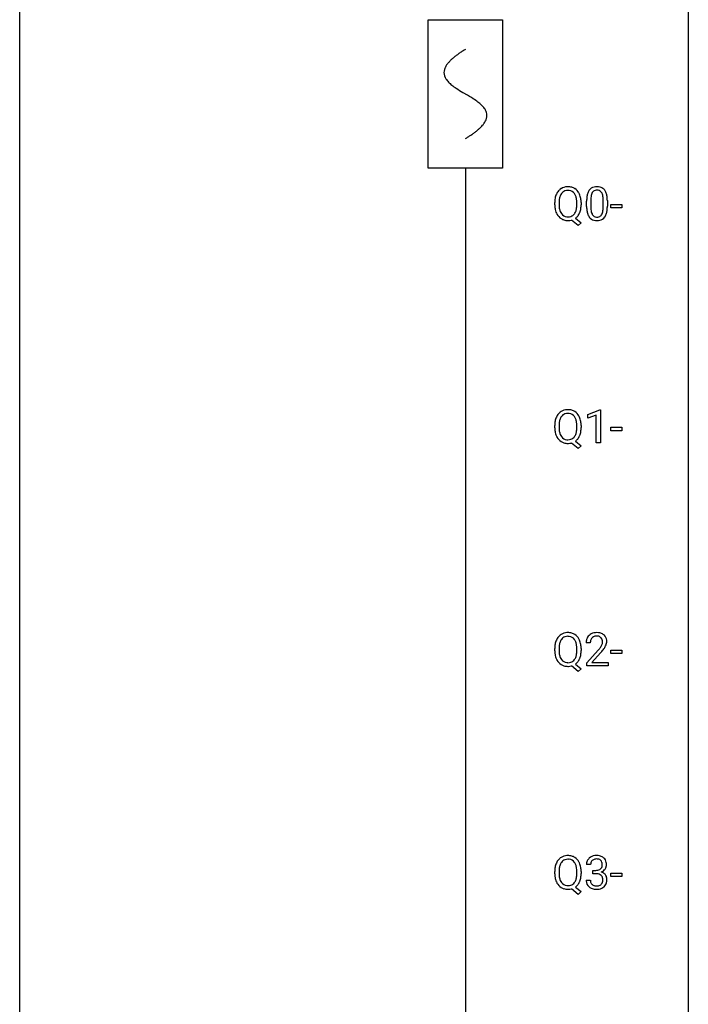
# Model space of a CAD drawing. Extents: x 3 to 27, y -3 to 140.
# Drawn here: x 3 to 27, y 32 to 67 of the extents above; entities that cross this region are included whole.
import ezdxf

# ---------------------------------------------------------------- set-up
doc = ezdxf.new("R2010")
doc.units = 0
for name, color, linetype in [('DEFAULT_255_1_234', 255, 'CONTINUOUS'), ('DEFAULT_255_2_778', 255, 'CONTINUOUS'), ('DEFAULT_255_2_778_1', 255, 'CONTINUOUS')]:
    doc.layers.add(name, color=color, linetype=linetype)

msp = doc.modelspace()

# ---------------------------------------------------------------- linework, layer by layer
at = {"layer": 'DEFAULT_255_1_234'}
for p, q in [((21.833, 60.739), (21.833, 60.824)), ((21.987, 60.836), (21.987, 60.75)), ((22.62, 60.739), (22.62, 60.825)), ((22.774, 60.825), (22.774, 60.75)), ((22.969, 60.682), (22.969, 60.88)), ((23.117, 60.916), (23.117, 60.678)), ((23.558, 60.662), (23.558, 60.905)), ((23.707, 60.894), (23.707, 60.702)), ((23.83, 60.639), (23.83, 60.76)), ((23.83, 60.76), (24.222, 60.76)), ((24.222, 60.76), (24.222, 60.639)), ((24.222, 60.639), (23.83, 60.639)), ((22.673, 60.005), (22.427, 60.201)), ((22.57, 60.266), (22.778, 60.103)), ((22.778, 60.103), (22.673, 60.005)), ((23.013, 53.281), (23.439, 53.44)), ((23.439, 53.44), (23.462, 53.44)), ((23.462, 53.44), (23.462, 52.265)), ((23.013, 53.146), (23.013, 53.281)), ((23.312, 53.256), (23.013, 53.146)), ((23.312, 52.265), (23.312, 53.256)), ((21.833, 52.802), (21.833, 52.886)), ((21.987, 52.898), (21.987, 52.812)), ((22.62, 52.801), (22.62, 52.888)), ((22.774, 52.887), (22.774, 52.812)), ((23.83, 52.702), (23.83, 52.823)), ((23.83, 52.823), (24.222, 52.823)), ((24.222, 52.702), (23.83, 52.702)), ((24.222, 52.823), (24.222, 52.702)), ((22.673, 52.068), (22.427, 52.264)), ((22.57, 52.329), (22.778, 52.165)), ((23.462, 52.265), (23.312, 52.265)), ((22.778, 52.165), (22.673, 52.068)), ((21.833, 44.864), (21.833, 44.949)), ((21.987, 44.961), (21.987, 44.875)), ((22.62, 44.864), (22.62, 44.95)), ((22.774, 44.95), (22.774, 44.875)), ((23.1, 45.153), (22.951, 45.153)), ((22.974, 44.435), (23.378, 44.884)), ((23.83, 44.764), (23.83, 44.885)), ((23.83, 44.885), (24.222, 44.885)), ((24.222, 44.885), (24.222, 44.764)), ((23.466, 44.789), (23.153, 44.449)), ((24.222, 44.764), (23.83, 44.764)), ((22.673, 44.13), (22.427, 44.326)), ((22.57, 44.391), (22.778, 44.228)), ((22.778, 44.228), (22.673, 44.13)), ((22.974, 44.328), (22.974, 44.435)), ((23.74, 44.328), (22.974, 44.328)), ((23.153, 44.449), (23.74, 44.449)), ((23.74, 44.449), (23.74, 44.328)), ((23.111, 37.253), (22.962, 37.253)), ((21.833, 36.927), (21.833, 37.011)), ((21.987, 37.023), (21.987, 36.937)), ((22.62, 36.926), (22.62, 37.013)), ((22.774, 37.012), (22.774, 36.937)), ((23.19, 36.926), (23.19, 37.047)), ((23.19, 37.047), (23.301, 37.047)), ((23.301, 36.926), (23.19, 36.926)), ((23.83, 36.827), (23.83, 36.948)), ((23.83, 36.948), (24.222, 36.948)), ((24.222, 36.827), (23.83, 36.827)), ((24.222, 36.948), (24.222, 36.827)), ((22.952, 36.699), (23.101, 36.699)), ((22.673, 36.193), (22.427, 36.389)), ((22.57, 36.454), (22.778, 36.29)), ((22.778, 36.29), (22.673, 36.193))]:
    msp.add_line(p, q, dxfattribs=at)
for centre, radius, start, end in [((22.292, 60.951), 0.437, 93.0224, 122.4558), ((22.303, 60.855), 0.534, 89.9753, 93.6342), ((22.307, 60.893), 0.496, 73.9665, 90.423), ((22.325, 60.964), 0.422, 57.5178, 73.6813), ((23.291, 61.097), 0.286, 101.6441, 144.5142), ((23.334, 60.928), 0.46, 89.5284, 102.582), ((23.342, 60.924), 0.464, 77.0438, 90.5081), ((23.382, 61.088), 0.295, 48.2779, 77.4995), ((22.469, 60.863), 0.633, 155.8315, 169.509), ((22.341, 60.922), 0.491, 139.6258, 156.038), ((22.282, 60.97), 0.416, 122.6416, 139.3431), ((22.575, 60.855), 0.586, 163.0419, 174.314), ((22.384, 60.915), 0.386, 143.5289, 163.2981), ((22.291, 60.986), 0.269, 110.9285, 143.9412), ((22.299, 60.951), 0.305, 89.3102, 109.989), ((22.304, 60.877), 0.378, 83.7959, 90.0959), ((22.322, 60.989), 0.266, 35.6594, 85.1578), ((22.245, 60.931), 0.362, 20.0678, 35.9162), ((22.321, 60.961), 0.427, 28.7261, 57.2768), ((22.082, 60.872), 0.535, 7.8292, 20.0422), ((22.229, 60.904), 0.534, 24.2449, 29.3248), ((22.137, 60.866), 0.634, 9.0644, 23.9639), ((24.164, 60.885), 1.195, 173.7676, 180.2316), ((23.712, 60.936), 0.74, 164.3059, 173.9002), ((23.421, 61.02), 0.437, 148.7922, 164.5684), ((23.325, 61.073), 0.328, 144.5884, 148.1176), ((23.962, 60.921), 0.844, 172.0259, 178.0703), ((23.632, 60.968), 0.511, 163.3763, 172.1411), ((23.423, 61.032), 0.292, 149.4209, 163.6286), ((23.316, 61.096), 0.168, 105.7981, 149.7388), ((23.335, 61.029), 0.237, 89.3807, 105.6763), ((23.338, 61.003), 0.263, 81.106, 90.2185), ((23.356, 61.091), 0.173, 30.7408, 82.4657), ((23.304, 61.057), 0.236, 24.2871, 31.3936), ((23.187, 61.007), 0.363, 12.0806, 23.8174), ((22.911, 60.946), 0.646, 4.8362, 12.2905), ((22.49, 60.908), 1.068, 359.809, 4.9408), ((23.389, 61.101), 0.281, 36.3142, 47.6306), ((23.302, 61.043), 0.386, 18.2932, 35.6769), ((23.048, 60.955), 0.654, 8.0247, 18.5605), ((22.631, 60.894), 1.075, 1.1274, 8.1718), ((22.659, 60.828), 0.826, 169.5254, 180.2765), ((22.662, 60.745), 0.829, 180.3724, 188.9252), ((22.815, 60.827), 0.828, 174.0509, 179.4177), ((22.764, 60.746), 0.777, 179.6829, 188.9631), ((21.786, 60.83), 0.834, 359.7133, 7.9655), ((21.753, 60.746), 0.868, 353.403, 359.4848), ((21.911, 60.828), 0.863, 359.7586, 9.1891), ((21.879, 60.746), 0.895, 351.453, 0.249), ((24.321, 60.699), 1.353, 180.7449, 181.151), ((24.041, 60.689), 1.072, 180.8976, 188.0056), ((24.265, 60.906), 1.148, 177.8632, 179.5044), ((24.158, 60.675), 1.04, 179.7996, 185.246), ((22.372, 60.677), 1.186, 357.5872, 359.2678), ((22.482, 60.697), 1.225, 353.8442, 0.2288), ((22.308, 60.881), 1.399, 0.5424, 1.3863), ((22.462, 60.711), 0.626, 188.7215, 204.8241), ((22.382, 60.677), 0.54, 205.1184, 209.647), ((22.295, 60.623), 0.437, 209.0633, 237.3493), ((22.497, 60.702), 0.506, 188.8101, 202.93), ((22.375, 60.653), 0.375, 203.2069, 215.7876), ((22.29, 60.585), 0.267, 214.7521, 264.2834), ((22.304, 60.671), 0.353, 263.4755, 270.095), ((22.308, 60.645), 0.327, 269.3649, 287.5152), ((22.326, 60.58), 0.26, 288.063, 323.8113), ((22.239, 60.645), 0.369, 323.6548, 342.659), ((22.328, 60.606), 0.417, 305.442, 320.8706), ((22.036, 60.711), 0.582, 342.4092, 353.6451), ((22.265, 60.654), 0.496, 321.117, 336.6795), ((22.231, 60.673), 0.535, 336.2888, 338.3442), ((22.137, 60.706), 0.634, 338.6862, 351.5541), ((23.645, 60.632), 0.673, 187.8816, 198.2347), ((23.397, 60.548), 0.41, 197.9694, 215.2624), ((23.295, 60.479), 0.287, 215.8618, 257.2789), ((23.754, 60.636), 0.634, 185.1412, 193.008), ((23.489, 60.574), 0.363, 192.7898, 205.2508), ((23.385, 60.527), 0.248, 205.8005, 211.2538), ((23.332, 60.492), 0.185, 210.379, 238.4008), ((23.33, 60.497), 0.188, 239.6521, 265.9794), ((23.339, 60.564), 0.256, 265.1315, 270.0603), ((23.342, 60.532), 0.224, 269.3315, 287.2178), ((23.355, 60.481), 0.171, 287.7958, 329.0809), ((23.382, 60.479), 0.288, 280.5801, 324.9173), ((23.26, 60.541), 0.284, 328.6635, 343.3325), ((23.042, 60.609), 0.512, 343.0499, 351.9393), ((22.696, 60.66), 0.862, 351.8069, 357.7959), ((23.345, 60.505), 0.334, 324.9352, 328.616), ((23.245, 60.56), 0.447, 329.2804, 344.7473), ((22.946, 60.645), 0.758, 344.4935, 353.9765), ((22.286, 60.611), 0.423, 237.5352, 252.1858), ((22.301, 60.665), 0.478, 252.522, 270.4416), ((22.305, 60.746), 0.559, 269.9931, 271.8319), ((22.308, 60.68), 0.494, 271.6373, 283.8612), ((23.335, 60.634), 0.447, 256.6229, 270.5104), ((23.342, 60.646), 0.459, 269.5977, 281.6734), ((22.341, 52.985), 0.491, 139.6258, 156.038), ((22.282, 53.032), 0.416, 122.6416, 139.3431), ((22.292, 53.014), 0.437, 93.0224, 122.4558), ((22.291, 53.049), 0.269, 110.9285, 143.9412), ((22.299, 53.013), 0.305, 89.3102, 109.989), ((22.303, 52.917), 0.534, 89.9753, 93.6342), ((22.307, 52.955), 0.496, 73.9665, 90.423), ((22.304, 52.94), 0.378, 83.7959, 90.0959), ((22.322, 53.051), 0.266, 35.6594, 85.1578), ((22.325, 53.027), 0.422, 57.5178, 73.6813), ((22.321, 53.023), 0.427, 28.7261, 57.2768), ((22.659, 52.89), 0.826, 169.5254, 180.2765), ((22.469, 52.925), 0.633, 155.8315, 169.509), ((22.815, 52.89), 0.828, 174.0509, 179.4177), ((22.575, 52.918), 0.586, 163.0419, 174.314), ((22.384, 52.978), 0.386, 143.5289, 163.2981), ((22.245, 52.994), 0.362, 20.0678, 35.9162), ((22.082, 52.935), 0.535, 7.8292, 20.0422), ((21.786, 52.892), 0.834, 359.7133, 7.9655), ((22.229, 52.967), 0.534, 24.2449, 29.3248), ((22.137, 52.929), 0.634, 9.0644, 23.9639), ((21.911, 52.891), 0.863, 359.7586, 9.1891), ((22.662, 52.807), 0.829, 180.3724, 188.9252), ((22.462, 52.774), 0.626, 188.7215, 204.8241), ((22.764, 52.808), 0.777, 179.6829, 188.9631), ((22.497, 52.765), 0.506, 188.8101, 202.93), ((22.239, 52.708), 0.369, 323.6548, 342.659), ((22.036, 52.774), 0.582, 342.4092, 353.6451), ((21.753, 52.809), 0.868, 353.403, 359.4848), ((22.137, 52.768), 0.634, 338.6862, 351.5541), ((21.879, 52.808), 0.895, 351.453, 0.249), ((22.382, 52.74), 0.54, 205.1184, 209.647), ((22.295, 52.685), 0.437, 209.0633, 237.3493), ((22.375, 52.715), 0.375, 203.2069, 215.7876), ((22.286, 52.674), 0.423, 237.5352, 252.1858), ((22.29, 52.648), 0.267, 214.7521, 264.2834), ((22.301, 52.728), 0.478, 252.522, 270.4416), ((22.304, 52.733), 0.353, 263.4755, 270.095), ((22.308, 52.707), 0.327, 269.3649, 287.5152), ((22.305, 52.809), 0.559, 269.9931, 271.8319), ((22.308, 52.743), 0.494, 271.6373, 283.8612), ((22.326, 52.643), 0.26, 288.063, 323.8113), ((22.328, 52.668), 0.417, 305.442, 320.8706), ((22.265, 52.717), 0.496, 321.117, 336.6795), ((22.231, 52.735), 0.535, 336.2888, 338.3442), ((22.469, 44.988), 0.633, 155.8315, 169.509), ((22.341, 45.047), 0.491, 139.6258, 156.038), ((22.282, 45.095), 0.416, 122.6416, 139.3431), ((22.384, 45.04), 0.386, 143.5289, 163.2981), ((22.292, 45.076), 0.437, 93.0224, 122.4558), ((22.291, 45.111), 0.269, 110.9285, 143.9412), ((22.299, 45.076), 0.305, 89.3102, 109.989), ((22.303, 44.98), 0.534, 89.9753, 93.6342), ((22.307, 45.018), 0.496, 73.9665, 90.423), ((22.304, 45.002), 0.378, 83.7959, 90.0959), ((22.322, 45.114), 0.266, 35.6594, 85.1578), ((22.325, 45.089), 0.422, 57.5178, 73.6813), ((22.245, 45.056), 0.362, 20.0678, 35.9162), ((22.321, 45.086), 0.427, 28.7261, 57.2768), ((22.229, 45.029), 0.534, 24.2449, 29.3248), ((22.137, 44.991), 0.634, 9.0644, 23.9639), ((23.358, 45.157), 0.407, 163.2879, 180.5582), ((23.278, 45.179), 0.324, 133.4541, 162.947), ((23.296, 45.16), 0.35, 100.7869, 133.4384), ((23.412, 45.158), 0.312, 165.9093, 178.8684), ((23.311, 45.185), 0.208, 136.1757, 166.3675), ((23.299, 45.194), 0.192, 129.7279, 135.7542), ((23.307, 45.182), 0.207, 102.1739, 129.2062), ((23.33, 45.005), 0.508, 89.6605, 101.3704), ((23.331, 45.079), 0.313, 89.5461, 102.5419), ((23.337, 45.011), 0.502, 78.2171, 90.413), ((23.334, 45.132), 0.259, 82.1602, 90.1506), ((23.347, 45.206), 0.184, 43.4415, 83.1661), ((23.373, 45.173), 0.336, 55.9268, 78.4889), ((23.34, 45.198), 0.195, 16.1715, 43.5284), ((23.289, 45.185), 0.248, 359.4866, 15.934), ((23.392, 45.207), 0.297, 47.9292, 55.4054), ((23.402, 45.218), 0.283, 4.3348, 48.0561), ((23.293, 45.201), 0.393, 359.9252, 5.5968), ((22.659, 44.953), 0.826, 169.5254, 180.2765), ((22.815, 44.952), 0.828, 174.0509, 179.4177), ((22.764, 44.871), 0.777, 179.6829, 188.9631), ((22.575, 44.98), 0.586, 163.0419, 174.314), ((22.082, 44.997), 0.535, 7.8292, 20.0422), ((21.786, 44.955), 0.834, 359.7133, 7.9655), ((21.911, 44.953), 0.863, 359.7586, 9.1891), ((21.879, 44.871), 0.895, 351.453, 0.249), ((23.498, 45.153), 0.398, 178.4382, 180.0084), ((22.029, 46.077), 1.801, 318.5132, 320.7828), ((22.558, 45.647), 1.119, 320.7373, 323.9737), ((22.95, 45.363), 0.635, 323.8962, 328.6421), ((23.155, 45.237), 0.395, 328.8299, 331.7899), ((23.254, 45.185), 0.282, 331.4255, 352.9365), ((22.666, 45.566), 1.115, 319.6473, 327.0958), ((23.268, 45.182), 0.269, 353.2249, 0.0169), ((23.064, 45.311), 0.641, 326.9135, 338.3505), ((23.336, 45.206), 0.35, 337.8914, 358.9968), ((22.662, 44.87), 0.829, 180.3724, 188.9252), ((22.462, 44.836), 0.626, 188.7215, 204.8241), ((22.382, 44.802), 0.54, 205.1184, 209.647), ((22.295, 44.748), 0.437, 209.0633, 237.3493), ((22.497, 44.827), 0.506, 188.8101, 202.93), ((22.375, 44.778), 0.375, 203.2069, 215.7876), ((22.29, 44.71), 0.267, 214.7521, 264.2834), ((22.326, 44.705), 0.26, 288.063, 323.8113), ((22.239, 44.77), 0.369, 323.6548, 342.659), ((22.036, 44.836), 0.582, 342.4092, 353.6451), ((21.753, 44.871), 0.868, 353.403, 359.4848), ((22.265, 44.779), 0.496, 321.117, 336.6795), ((22.231, 44.798), 0.535, 336.2888, 338.3442), ((22.137, 44.831), 0.634, 338.6862, 351.5541), ((22.282, 45.883), 1.611, 317.2587, 319.9046), ((22.286, 44.736), 0.423, 237.5352, 252.1858), ((22.301, 44.79), 0.478, 252.522, 270.4416), ((22.304, 44.796), 0.353, 263.4755, 270.095), ((22.308, 44.77), 0.327, 269.3649, 287.5152), ((22.305, 44.871), 0.559, 269.9931, 271.8319), ((22.308, 44.805), 0.494, 271.6373, 283.8612), ((22.328, 44.731), 0.417, 305.442, 320.8706), ((22.292, 37.139), 0.437, 93.0224, 122.4558), ((22.303, 37.042), 0.534, 89.9753, 93.6342), ((22.307, 37.08), 0.496, 73.9665, 90.423), ((22.325, 37.152), 0.422, 57.5178, 73.6813), ((23.299, 37.223), 0.352, 96.9875, 131.9691), ((23.321, 37.098), 0.478, 89.8596, 97.7825), ((23.326, 37.072), 0.504, 78.3655, 90.4132), ((23.362, 37.238), 0.334, 56.6229, 78.6387), ((23.383, 37.275), 0.291, 47.0254, 56.0854), ((22.659, 37.015), 0.826, 169.5254, 180.2765), ((22.469, 37.05), 0.633, 155.8315, 169.509), ((22.341, 37.11), 0.491, 139.6258, 156.038), ((22.282, 37.157), 0.416, 122.6416, 139.3431), ((22.575, 37.043), 0.586, 163.0419, 174.314), ((22.384, 37.103), 0.386, 143.5289, 163.2981), ((22.291, 37.174), 0.269, 110.9285, 143.9412), ((22.299, 37.138), 0.305, 89.3102, 109.989), ((22.304, 37.065), 0.378, 83.7959, 90.0959), ((22.322, 37.176), 0.266, 35.6594, 85.1578), ((22.245, 37.119), 0.362, 20.0678, 35.9162), ((22.321, 37.148), 0.427, 28.7261, 57.2768), ((22.082, 37.06), 0.535, 7.8292, 20.0422), ((22.229, 37.092), 0.534, 24.2449, 29.3248), ((22.137, 37.054), 0.634, 9.0644, 23.9639), ((23.273, 37.257), 0.31, 155.3484, 180.7485), ((23.268, 37.254), 0.307, 131.5745, 154.4798), ((23.368, 37.254), 0.257, 172.5097, 180.1367), ((23.295, 37.266), 0.183, 133.8349, 173.5344), ((23.3, 37.26), 0.191, 103.2932, 133.5619), ((23.32, 37.181), 0.273, 89.5325, 103.5319), ((23.326, 37.153), 0.301, 76.1117, 90.7026), ((23.364, 37.292), 0.157, 13.9577, 77.6713), ((23.349, 37.235), 0.177, 311.7324, 354.2802), ((23.23, 37.252), 0.297, 359.1805, 15.0453), ((23.276, 37.248), 0.251, 353.0938, 0.1181), ((23.385, 37.279), 0.287, 10.9208, 46.7778), ((23.432, 37.246), 0.243, 332.355, 359.7179), ((23.249, 37.248), 0.427, 359.6364, 11.6087), ((22.662, 36.932), 0.829, 180.3724, 188.9252), ((22.815, 37.015), 0.828, 174.0509, 179.4177), ((22.764, 36.933), 0.777, 179.6829, 188.9631), ((22.497, 36.89), 0.506, 188.8101, 202.93), ((22.036, 36.899), 0.582, 342.4092, 353.6451), ((21.786, 37.017), 0.834, 359.7133, 7.9655), ((21.753, 36.934), 0.868, 353.403, 359.4848), ((21.911, 37.016), 0.863, 359.7586, 9.1891), ((21.879, 36.933), 0.895, 351.453, 0.249), ((23.298, 37.387), 0.339, 270.492, 281.8952), ((23.296, 36.471), 0.456, 84.0193, 89.3331), ((23.312, 36.607), 0.319, 71.901, 84.3554), ((23.322, 37.276), 0.226, 281.6692, 301.2943), ((23.348, 36.713), 0.207, 49.5089, 72.1836), ((23.339, 37.245), 0.191, 301.7833, 311.7545), ((23.366, 36.738), 0.176, 12.9498, 48.7551), ((23.355, 37.32), 0.357, 292.5402, 293.6925), ((23.394, 36.674), 0.331, 57.6435, 72.8625), ((23.382, 37.266), 0.297, 292.9802, 325.2392), ((23.43, 36.732), 0.263, 36.7249, 57.4698), ((23.367, 37.277), 0.315, 325.2334, 332.8746), ((23.428, 36.733), 0.263, 8.0545, 36.3561), ((22.462, 36.899), 0.626, 188.7215, 204.8241), ((22.382, 36.865), 0.54, 205.1184, 209.647), ((22.295, 36.81), 0.437, 209.0633, 237.3493), ((22.375, 36.84), 0.375, 203.2069, 215.7876), ((22.29, 36.773), 0.267, 214.7521, 264.2834), ((22.304, 36.858), 0.353, 263.4755, 270.095), ((22.308, 36.832), 0.327, 269.3649, 287.5152), ((22.326, 36.768), 0.26, 288.063, 323.8113), ((22.239, 36.833), 0.369, 323.6548, 342.659), ((22.328, 36.793), 0.417, 305.442, 320.8706), ((22.265, 36.842), 0.496, 321.117, 336.6795), ((22.231, 36.86), 0.535, 336.2888, 338.3442), ((22.137, 36.893), 0.634, 338.6862, 351.5541), ((23.348, 36.699), 0.396, 179.9755, 183.2323), ((23.244, 36.686), 0.291, 181.8183, 229.6455), ((23.285, 36.732), 0.354, 229.4223, 256.8556), ((23.331, 36.697), 0.229, 179.4465, 196.2869), ((23.282, 36.683), 0.179, 196.5661, 227.7059), ((23.298, 36.702), 0.203, 227.7652, 257.8763), ((23.321, 36.796), 0.3, 257.4584, 270.4266), ((23.325, 36.825), 0.329, 269.5962, 280.8789), ((23.348, 36.71), 0.212, 280.6346, 299.8596), ((23.355, 36.731), 0.354, 279.783, 311.6256), ((23.367, 36.674), 0.171, 300.3576, 314.5518), ((23.359, 36.68), 0.182, 315.0728, 345.0431), ((23.267, 36.707), 0.278, 344.5987, 357.927), ((23.279, 36.716), 0.265, 359.5048, 13.424), ((23.177, 36.713), 0.367, 357.4749, 0.0231), ((23.393, 36.688), 0.297, 311.636, 343.7652), ((23.305, 36.713), 0.389, 343.983, 0.5572), ((23.342, 36.718), 0.351, 359.8321, 8.587), ((22.286, 36.799), 0.423, 237.5352, 252.1858), ((22.301, 36.853), 0.478, 252.522, 270.4416), ((22.305, 36.934), 0.559, 269.9931, 271.8319), ((22.308, 36.868), 0.494, 271.6373, 283.8612), ((23.319, 36.871), 0.496, 256.6829, 270.4412), ((23.325, 36.875), 0.5, 269.7286, 280.3856)]:
    msp.add_arc(centre, radius, start, end, dxfattribs=at)
at = {"layer": 'DEFAULT_255_2_778'}
for p, q in [((2.778, -1.984), (2.778, 139.303)), ((26.591, 139.303), (26.591, -1.984)), ((17.33, 67.336), (19.976, 67.336)), ((17.33, 62.045), (17.33, 67.336)), ((19.976, 67.336), (19.976, 62.045)), ((19.976, 62.045), (17.33, 62.045)), ((18.653, 62.045), (18.653, 5.159))]:
    msp.add_line(p, q, dxfattribs=at)
at = {"layer": 'DEFAULT_255_2_778_1'}
for centre, radius, start, end in [((21.13, 62.147), 4.816, 120.9443, 122.3518), ((19.225, 64.765), 1.574, 131.8616, 135.4169), ((19.522, 64.434), 2.019, 128.8749, 131.8727), ((19.857, 64.02), 2.551, 126.4327, 128.8877), ((20.243, 63.497), 3.201, 124.1856, 126.4339), ((20.683, 62.851), 3.983, 122.3408, 124.1947), ((18.28, 65.453), 0.391, 164.322, 179.8083), ((18.381, 65.425), 0.496, 153.7706, 164.3485), ((18.534, 65.351), 0.665, 145.8787, 153.8146), ((18.73, 65.219), 0.902, 139.9302, 145.926), ((18.963, 65.024), 1.205, 135.3894, 139.9687), ((18.301, 65.461), 0.412, 180.9499, 213.8112), ((18.577, 65.631), 0.736, 212.8271, 224.2585), ((18.96, 66), 1.268, 224.1376, 231.4508), ((19.603, 66.803), 2.296, 231.3956, 236.1256), ((21.435, 69.55), 5.598, 236.2233, 239.1315), ((33.385, 89.277), 28.662, 238.8607, 239.0711), ((14.213, 57.18), 8.725, 57.2421, 59.4063), ((17.44, 62.211), 2.748, 52.8289, 57.079), ((18.215, 63.232), 1.466, 46.3042, 52.8597), ((18.647, 63.682), 0.842, 36.2174, 46.4091), ((18.932, 63.887), 0.492, 17.4004, 36.549), ((18.918, 63.959), 0.503, 333.2506, 343.8466), ((19.046, 63.926), 0.371, 0.0677, 16.7951), ((19.025, 63.928), 0.392, 343.8035, 359.7912), ((18.078, 64.619), 1.578, 311.7299, 315.4671), ((18.341, 64.36), 1.209, 315.4578, 319.8038), ((18.569, 64.168), 0.911, 319.7561, 325.6976), ((18.765, 64.035), 0.675, 325.6601, 333.3123), ((16.18, 67.228), 4.809, 300.9435, 302.3758), ((16.6, 66.566), 4.026, 302.3733, 303.9712), ((17.012, 65.957), 3.29, 303.9559, 306.1266), ((17.414, 65.406), 2.608, 306.1165, 308.73), ((17.769, 64.964), 2.042, 308.7231, 311.7471)]:
    msp.add_arc(centre, radius, start, end, dxfattribs=at)

doc.saveas('drawing.dxf')
